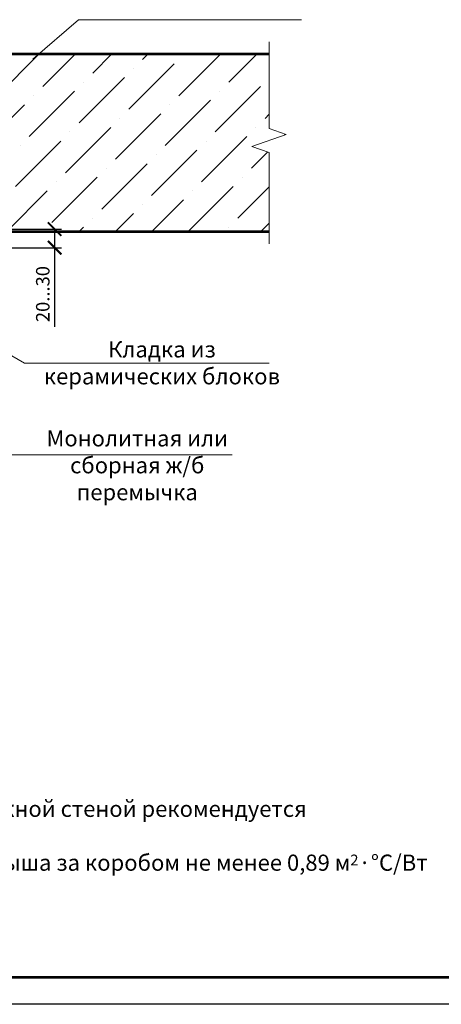
# Model space of a CAD drawing. Units: millimetres. Extents: x 365 to 6856, y -1619 to 800.
# Drawn here: x 4125 to 4203, y -1317 to -1134 of the extents above; entities that cross this region are included whole.
import ezdxf

# ---------------------------------------------------------------- set-up
doc = ezdxf.new("R2010")
doc.units = ezdxf.units.MM
doc.layers.add('plot', color=7, linetype='Continuous')
for name, color, linetype, lineweight in [('text', 7, 'Continuous', 20), ('разметка', 7, 'Continuous', 5), ('указатель', 1, 'Continuous', 20)]:
    doc.layers.add(name, color=color, linetype=linetype, lineweight=lineweight)
doc.styles.get("Standard").update_dxf_attribs({"font": 'simplex8.shx', "width": 0.85, "oblique": 15})
doc.dimstyles.new('ISO-25', dxfattribs={"dimtxt": 2.5, "dimasz": 2.5, "dimexe": 1.25, "dimexo": 0.625, "dimtad": 1, "dimdec": 0, "dimlfac": 10, "dimtxsty": 'Standard', "dimblk": 'ARCHTICK', "dimcen": 2.5, "dimclrt": 5, "dimadec": 0, "dimazin": 0, "dimtfac": 1, "dimtdec": 0, "dimtmove": 0, "dimatfit": 3, "dimldrblk": 'ARCHTICK', "dimfxl": 0, "dimarcsym": 0})

# ---------------------------------------------------------------- blocks, each defined once
blk = doc.blocks.new('_ArchTick')
at = {"color": 0, "linetype": 'ByBlock', "const_width": 0.15}
blk.add_lwpolyline([(-0.5, -0.5), (0.5, 0.5)], dxfattribs=at)
blk = doc.blocks.new('*D49')
at = {"layer": 'DEFPOINTS', "color": 0}
for p in [(4120.94, -1172.8), (4131.2, -1172.8), (4120.94, -1176.25)]:
    blk.add_point(p, dxfattribs=at)
at = {"layer": 'разметка', "color": 0, "lineweight": -2}
for p, q in [((4121.57, -1172.8), (4132.45, -1172.8)), ((4131.2, -1172.8), (4131.2, -1176.25)), ((4121.57, -1176.25), (4132.45, -1176.25)), ((4131.2, -1176.25), (4131.2, -1190.97))]:
    blk.add_line(p, q, dxfattribs=at)
at = {"layer": 'разметка', "color": 0, "lineweight": -2, "xscale": 2.5, "yscale": 2.5, "zscale": 2.5}
for p, rotation in [((4131.2, -1172.8), 90), ((4131.2, -1176.25), 270)]:
    blk.add_blockref('_ArchTick', p, dxfattribs=dict(at, rotation=rotation))
at = {"layer": 'разметка', "color": 7, "insert": (4129.32, -1184.86), "char_height": 2.5, "attachment_point": 5, "rotation": 90}
blk.add_mtext('20...30', dxfattribs=at)

msp = doc.modelspace()

# ---------------------------------------------------------------- hatches: boundary and pattern name
at = {"layer": 'разметка'}
h = msp.add_hatch(dxfattribs=at)
h.set_pattern_fill('ANSI36', color=256, scale=1.5, style=0)
h.set_pattern_definition([(45, (481.0413, 250.363), (2.525697, 9.260889), [11.90625, -2.38125, 0, -2.38125])])
h.paths.add_polyline_path([(4167.81, -1157.47), (4174.2, -1155.23), (4171.01, -1154.11), (4171.01, -1140.25), (4083.44, -1140.25), (4083.44, -1173.25), (4117.94, -1173.25), (4120.94, -1173.25), (4171.01, -1173.25), (4171.01, -1158.59)])

# ---------------------------------------------------------------- linework, layer by layer
at = {"color": 7, "const_width": 0.5}
msp.add_lwpolyline([(4390.89, -1024.76), (3995.89, -1024.76), (3995.89, -1311.76), (4390.89, -1311.76), (4390.89, -1024.76)], dxfattribs=at)
at = {"color": 7, "linetype": 'Continuous', "const_width": 0.5}
msp.add_lwpolyline([(4171.01, -1173.25), (4083.44, -1173.25), (4083.44, -1140.25), (4171.01, -1140.25)], dxfattribs=at)
at = {"layer": 'plot', "ltscale": 100}
msp.add_lwpolyline([(3975.89, -1019.76), (4395.89, -1019.76), (4395.89, -1316.76), (3975.89, -1316.76)], close=True, dxfattribs=at)
at = {"layer": 'разметка'}
msp.add_lwpolyline([(4171.01, -1175.5), (4171.01, -1158.59), (4167.81, -1157.47), (4174.2, -1155.23), (4171.01, -1154.11), (4171.01, -1138)], dxfattribs=at)
at = {"layer": 'указатель', "color": 7}
for points in [[(4127.12, -1141.23), (4135.61, -1133.96), (4177.02, -1133.96)], [(4171.01, -1197.67), (4125.6, -1197.67), (4113.48, -1190.68)], [(4117.02, -1214.72), (4164.17, -1214.72)]]:
    msp.add_lwpolyline(points, dxfattribs=at)

# ---------------------------------------------------------------- texts
at = {"layer": 'text', "linetype": 'Continuous', "ltscale": 100, "char_height": 3, "attachment_point": 2}
for s, insert, width in [('Кладка из керамических блоков', (4151.11, -1193.63), 45.1403), ('Монолитная или сборная ж/б перемычка', (4146.53, -1210.15), 36.3897)]:
    msp.add_mtext(s, dxfattribs=dict(at, insert=insert, width=width))
at = {"layer": 'text', "insert": (4003.84, -1268.95), "char_height": 3, "width": 202.9475, "attachment_point": 1}
msp.add_mtext('\\A1;Узел А см. на л. 8 76/1п-13-1\\PЗаполнение проема показано условно\\PДанное решение узла сопряжения короба роллеты с наружной стеной рекомендуется\\Pдля температур наружного воздуха не ниже t=-60 °С\\PТермическое сопротивление пенополистирольного вкладыша за коробом не менее 0,89 м{\\H0.66667x;2\\fArial|b0|i0|c204|p34;\\H1.5x;·\\Fsimplex8|c204;°С/Вт}', dxfattribs=at)

# ---------------------------------------------------------------- dimensions: what is measured, and where the dimension line sits
at = {"layer": 'разметка'}
dim = msp.add_linear_dim(base=(4131.2, -1172.8), p1=(4120.94, -1176.25), p2=(4120.94, -1172.8), angle=90, text='20...30', dimstyle='ISO-25', override={"dimlfac": 6.66666, "dimclrt": 7}, dxfattribs=at)
dim.commit()
dim.dimension.update_dxf_attribs({"geometry": '*D49', "text_midpoint": (4131.2, -1184.86), "dimtype": 160})

doc.saveas('drawing.dxf')
